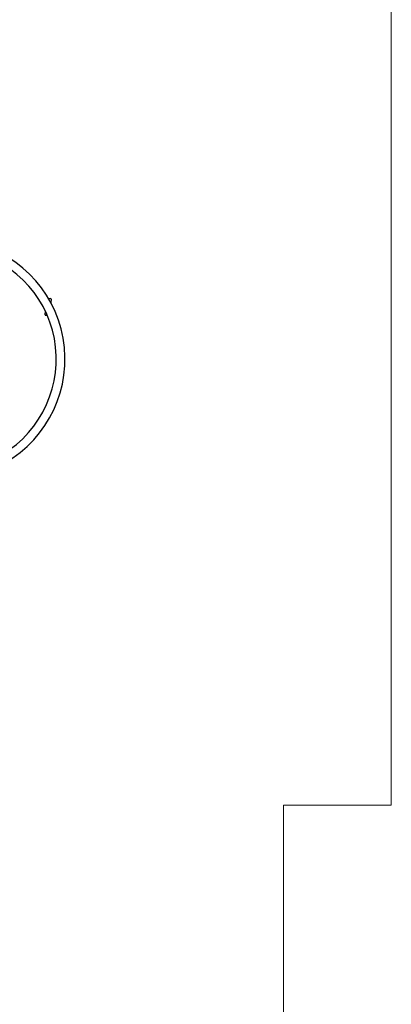
# Model space of a CAD drawing. Units: millimetres. Extents: x 4 to 99, y 2 to 106.
# Drawn here: x 82 to 99, y 25 to 70 of the extents above; entities that cross this region are included whole.
import ezdxf

# ---------------------------------------------------------------- set-up
doc = ezdxf.new("R2010")
doc.units = ezdxf.units.MM

msp = doc.modelspace()

# ---------------------------------------------------------------- linework, layer by layer
at = {"color": 7, "linetype": 'Continuous', "lineweight": 18}
for p, q in [((98.722, 34.224), (98.722, 80.257)), ((93.766, 1.899), (93.766, 34.224)), ((93.766, 34.224), (98.722, 34.224))]:
    msp.add_line(p, q, dxfattribs=at)
at = {"color": 7, "linetype": 'Continuous', "lineweight": 25}
for p, q in [((82.953, 57.52), (83.06, 57.508)), ((83.087, 57.475), (83.069, 57.315)), ((82.805, 56.762), (82.822, 56.917)), ((82.912, 56.72), (82.831, 56.729))]:
    msp.add_line(p, q, dxfattribs=at)
for centre, radius, start, end in [((78.228, 54.717), 5.094, 300.8781, 80.4813), ((78.228, 54.717), 5.494, 299.7856, 80.4813), ((83.057, 57.478), 0.03, 353.5425, 83.5425), ((82.835, 56.759), 0.03, 173.5425, 263.5425)]:
    msp.add_arc(centre, radius, start, end, dxfattribs=at)

doc.saveas('drawing.dxf')
